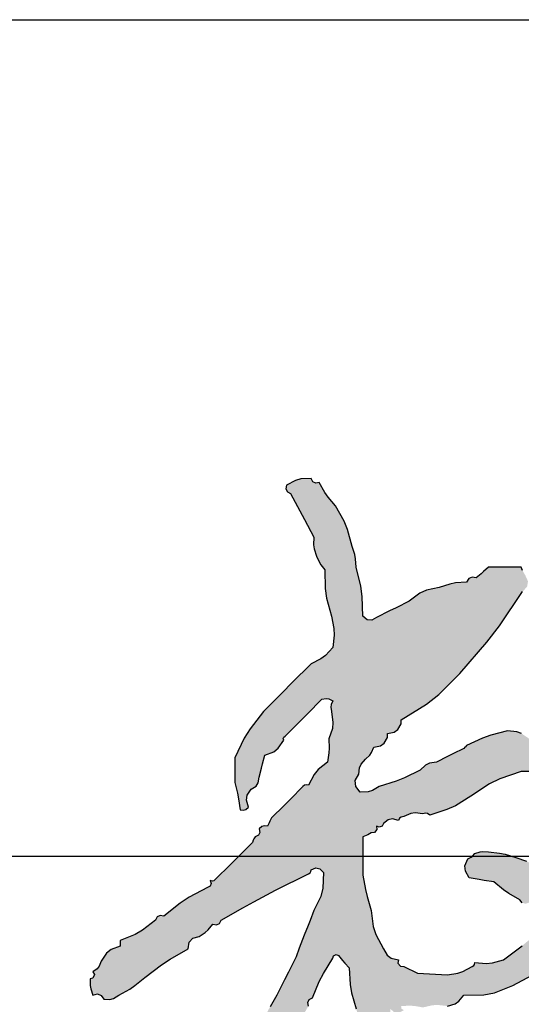
# Model space of a CAD drawing. Units: inches. Extents: x -651855 to 610289, y -68625 to 134345.
# Drawn here: x 519854 to 522185, y -56739 to -52161 of the extents above; entities that cross this region are included whole.
import ezdxf

# ---------------------------------------------------------------- set-up
doc = ezdxf.new("R2010")
doc.units = ezdxf.units.IN
doc.header["$MEASUREMENT"] = 0
doc.layers.add('xm', color=6, linetype='Continuous')
doc.layers.add('环宇图框', color=4, linetype='Continuous')

# ---------------------------------------------------------------- blocks, each defined once
blk = doc.blocks.new('A$C05251890')
at = {"layer": 'xm'}
h = blk.add_hatch(color=256, dxfattribs=at)
h.dxf.hatch_style = 1
h.paths.add_polyline_path([(7.3733, 1.7517), (7.4261, 1.8476), (7.4357, 1.89), (7.4466, 1.9117), (7.4747, 1.9448), (7.4917, 1.9675), (7.4956, 1.9868), (7.4886, 2.0143), (7.4836, 2.023), (7.4777, 2.0269), (7.4678, 2.0282), (7.4666, 2.074), (7.473, 2.0995), (7.4956, 2.1393), (7.5236, 2.2138), (7.5404, 2.2503), (7.5789, 2.3199), (7.5782, 2.3534), (7.5796, 2.3704), (7.5859, 2.4033), (7.5832, 2.4348), (7.5788, 2.4511), (7.565, 2.4797), (7.5391, 2.5192), (7.5233, 2.5378), (7.4886, 2.57), (7.4201, 2.5924), (7.3865, 2.61), (7.3289, 2.6533), (7.2891, 2.6515), (7.2671, 2.6562), (7.2316, 2.6742), (7.2026, 2.6747), (7.1867, 2.6795), (7.1622, 2.695), (7.0566, 2.695), (7.0038, 2.695), (6.8982, 2.695), (6.8591, 2.7219), (6.8342, 2.7312), (6.7871, 2.7367), (6.7014, 2.7136), (6.6591, 2.698), (6.5787, 2.6603), (6.5731, 2.6547), (6.5704, 2.6519), (6.5648, 2.6464), (6.5092, 2.6186), (6.4815, 2.6047), (6.4259, 2.5769), (6.3891, 2.5711), (6.3693, 2.5612), (6.3425, 2.5353), (6.262, 2.4956), (6.2198, 2.4787), (6.1342, 2.4519), (6.0993, 2.4314), (6.0774, 2.4251), (6.0369, 2.4241), (6.0142, 2.4524), (6.0119, 2.483), (6.03, 2.5144), (6.0339, 2.5478), (6.0422, 2.5659), (6.0647, 2.5908), (6.0863, 2.6118), (6.0953, 2.6254), (6.1064, 2.6533), (6.1398, 2.6591), (6.159, 2.6725), (6.1758, 2.702), (6.1758, 2.7103), (6.1758, 2.7145), (6.1758, 2.7228), (6.2093, 2.7285), (6.2285, 2.742), (6.2453, 2.7714), (6.2453, 2.7798), (6.2453, 2.7839), (6.2453, 2.7923), (6.3753, 2.8717), (6.4367, 2.9203), (6.544, 3.0284), (6.6817, 3.187), (6.7461, 3.271), (6.8635, 3.4452), (6.8867, 3.4698), (6.8914, 3.4978), (6.8774, 3.5285), (6.8657, 3.5488), (6.8565, 3.5702), (6.7899, 3.5702), (6.7565, 3.5702), (6.6898, 3.5702), (6.6655, 3.5472), (6.653, 3.5361), (6.6273, 3.5146), (6.6067, 3.5195), (6.5894, 3.5121), (6.5787, 3.4938), (6.5222, 3.4893), (6.4936, 3.4836), (6.4398, 3.466), (6.374, 3.4526), (6.3404, 3.4373), (6.287, 3.3966), (6.2203, 3.3632), (6.1869, 3.3466), (6.1203, 3.3132), (6.0958, 3.2997), (6.0721, 3.3021), (6.0508, 3.3202), (6.0473, 3.4211), (6.0402, 3.4722), (6.0161, 3.5702), (6.0135, 3.6126), (6.0092, 3.6343), (5.9952, 3.6744), (5.9721, 3.7612), (5.955, 3.804), (5.9119, 3.8828), (5.8745, 3.9269), (5.8576, 3.9509), (5.8285, 4.0009), (5.8102, 3.9977), (5.7953, 4.0051), (5.7869, 4.0217), (5.735, 4.0195), (5.7074, 4.0118), (5.6618, 3.987), (5.6586, 3.9686), (5.6661, 3.9538), (5.6827, 3.9453), (5.73, 3.8564), (5.7536, 3.812), (5.8007, 3.723), (5.7993, 3.6838), (5.8022, 3.6631), (5.8146, 3.6258), (5.8288, 3.5966), (5.8372, 3.5825), (5.8563, 3.5563), (5.8586, 3.4609), (5.8657, 3.4122), (5.891, 3.3202), (5.9023, 3.2572), (5.9037, 3.2241), (5.898, 3.1604), (5.8602, 3.1196), (5.8366, 3.1019), (5.7869, 3.077), (5.6896, 2.9798), (5.641, 2.9312), (5.5437, 2.8339), (5.4758, 2.7461), (5.446, 2.6978), (5.3979, 2.5978), (5.3979, 2.5478), (5.3979, 2.5228), (5.3979, 2.4727), (5.4122, 2.4179), (5.4178, 2.3899), (5.4257, 2.3338), (5.4431, 2.3318), (5.4546, 2.3357), (5.4673, 2.3477), (5.4574, 2.3829), (5.4612, 2.4074), (5.4812, 2.438), (5.5068, 2.4538), (5.5181, 2.4709), (5.5229, 2.5005), (5.534, 2.545), (5.5396, 2.5672), (5.5507, 2.6117), (5.597, 2.6292), (5.62, 2.6473), (5.6479, 2.6881), (5.6443, 2.7009), (5.6549, 2.7089), (5.7299, 2.7839), (5.7674, 2.8214), (5.8424, 2.8964), (5.8644, 2.9006), (5.8777, 2.899), (5.898, 2.8895), (5.8883, 2.8693), (5.8866, 2.8559), (5.891, 2.8339), (5.8981, 2.7785), (5.8951, 2.7479), (5.8772, 2.695), (5.8786, 2.6477), (5.8772, 2.6237), (5.8702, 2.5769), (5.8228, 2.5382), (5.8019, 2.5128), (5.773, 2.4588), (5.7618, 2.4615), (5.7538, 2.4595), (5.7452, 2.4519), (5.6813, 2.388), (5.6493, 2.356), (5.5854, 2.2921), (5.5752, 2.2712), (5.5646, 2.2505), (5.5471, 2.2525), (5.5357, 2.2486), (5.5229, 2.2366), (5.5261, 2.2182), (5.5187, 2.2034), (5.5021, 2.1949), (5.4945, 2.1851), (5.4915, 2.1791), (5.4882, 2.1671), (5.4132, 2.0921), (5.3757, 2.0546), (5.2934, 1.9724), (5.2748, 1.9677), (5.2783, 1.9587), (5.2725, 1.9442), (5.259, 1.9379), (5.1653, 1.8876), (5.1201, 1.858), (5.0367, 1.792), (5.0183, 1.7952), (5.0035, 1.7878), (4.995, 1.7712), (4.929, 1.7203), (4.8916, 1.6987), (4.8144, 1.667), (4.8144, 1.6559), (4.8144, 1.6503), (4.8144, 1.6392), (4.7681, 1.6217), (4.7451, 1.6036), (4.7172, 1.5628), (4.7083, 1.5365), (4.6983, 1.5231), (4.6755, 1.5072), (4.6835, 1.4946), (4.6761, 1.4761), (4.6616, 1.4725), (4.6616, 1.4387), (4.6646, 1.4211), (4.6755, 1.3892), (4.6985, 1.395), (4.7175, 1.3878), (4.7311, 1.3683), (4.7627, 1.367), (4.7809, 1.372), (4.8075, 1.3892), (4.8633, 1.4204), (4.8901, 1.4388), (4.9394, 1.4795), (5.0247, 1.5431), (5.0694, 1.5725), (5.1617, 1.6253), (5.1655, 1.6586), (5.1847, 1.6802), (5.2173, 1.6878), (5.2482, 1.7089), (5.2626, 1.7218), (5.2867, 1.7504), (5.3051, 1.7472), (5.3199, 1.7546), (5.3284, 1.7712), (5.4391, 1.8332), (5.4946, 1.8638), (5.6063, 1.924), (5.6729, 1.9573), (5.7063, 1.974), (5.773, 2.0074), (5.7816, 2.0124), (5.7855, 2.0183), (5.7869, 2.0282), (5.8108, 2.0373), (5.8315, 2.0327), (5.8494, 2.0143), (5.8464, 1.9342), (5.8358, 1.8919), (5.8007, 1.8198), (5.7813, 1.7698), (5.7716, 1.7448), (5.7521, 1.6948), (5.7351, 1.6505), (5.7268, 1.6282), (5.7104, 1.5837), (5.6716, 1.5059), (5.6521, 1.467), (5.6132, 1.3892), (5.5779, 1.3291), (5.5612, 1.2985), (5.5299, 1.2363), (5.5256, 1.2119), (5.5191, 1.1989), (5.5021, 1.1808), (5.3878, 0.9978), (5.3264, 0.9085), (5.1964, 0.7362), (5.1553, 0.6762), (5.1266, 0.649), (5.0645, 0.6112), (5.0369, 0.5922), (5.0245, 0.5783), (5.0089, 0.5487), (5.023, 0.5252), (5.0287, 0.5123), (5.0367, 0.4862), (5.078, 0.4696), (5.1047, 0.468), (5.1478, 0.4792), (5.1903, 0.4934), (5.2113, 0.5054), (5.2451, 0.5348), (5.3002, 0.599), (5.328, 0.631), (5.384, 0.6946), (5.384, 0.7057), (5.384, 0.7112), (5.384, 0.7223), (5.3951, 0.7223), (5.4118, 0.7223), (5.4263, 0.7712), (5.44, 0.7957), (5.4743, 0.8335), (5.4929, 0.8825), (5.5079, 0.9064), (5.5437, 0.9446), (5.558, 0.9729), (5.5685, 0.9863), (5.5924, 1.0071), (5.5875, 1.0277), (5.595, 1.045), (5.6132, 1.0558), (5.6782, 1.1663), (5.7102, 1.2218), (5.773, 1.3336), (5.7698, 1.352), (5.7772, 1.3668), (5.7938, 1.3753), (5.8281, 1.4593), (5.8493, 1.5002), (5.898, 1.5767), (5.9005, 1.5889), (5.9145, 1.5958), (5.9258, 1.5906), (5.9472, 1.5649), (5.9584, 1.5524), (5.9813, 1.5281), (5.9851, 1.4437), (5.9922, 1.4008), (6.0161, 1.3197), (6.036, 1.2616), (6.039, 1.2276), (6.0286, 1.1579), (6.0307, 1.1537), (6.0369, 1.153), (6.0369, 1.0752), (6.0369, 1.0363), (6.0369, 0.9585), (6.0156, 0.9404), (6.0127, 0.911), (6.03, 0.889), (6.0406, 0.7617), (6.042, 0.6973), (6.0369, 0.5695), (6.0254, 0.5567), (6.0091, 0.5626), (5.973, 0.5987), (5.9549, 0.6168), (5.9188, 0.6529), (5.9049, 0.6529), (5.898, 0.6529), (5.8841, 0.6529), (5.8806, 0.6027), (5.8835, 0.576), (5.898, 0.5279), (5.9142, 0.4846), (5.9279, 0.4634), (5.9605, 0.4306), (5.9782, 0.4327), (5.9934, 0.4205), (5.9952, 0.4028), (6.0483, 0.3861), (6.0797, 0.3845), (6.1342, 0.3959), (6.1761, 0.4333), (6.1936, 0.4603), (6.2106, 0.514), (6.2175, 0.5279), (6.2175, 0.5779), (6.2175, 0.6029), (6.2175, 0.6529), (6.2283, 0.6569), (6.2321, 0.6721), (6.2245, 0.6807), (6.2134, 0.7352), (6.212, 0.7642), (6.2175, 0.8196), (6.1959, 0.8524), (6.1921, 0.8793), (6.2059, 0.9244), (6.1897, 0.9307), (6.2077, 0.9892), (6.2093, 1.0237), (6.1967, 1.0835), (6.2002, 1.1112), (6.1986, 1.1265), (6.1897, 1.153), (6.1897, 1.2197), (6.1897, 1.253), (6.1897, 1.3197), (6.2108, 1.3014), (6.2349, 1.299), (6.2592, 1.3128), (6.2472, 1.3198), (6.2453, 1.3336), (6.2898, 1.3355), (6.3125, 1.334), (6.3564, 1.3266), (6.4053, 1.3376), (6.4317, 1.3391), (6.4815, 1.3336), (6.5199, 1.3448), (6.5397, 1.358), (6.5648, 1.3892), (6.6667, 1.3902), (6.72, 1.4006), (6.8149, 1.4378), (6.938, 1.505), (6.9972, 1.5445), (7.1066, 1.6323), (7.1267, 1.6474), (7.1528, 1.6445), (7.1691, 1.6253), (7.1802, 1.6142), (7.1858, 1.6087), (7.1969, 1.5975), (7.2268, 1.5957), (7.246, 1.6034), (7.2664, 1.6253), (7.3404, 1.706)])
h.paths.add_polyline_path([(6.0925, 1.8198), (6.0724, 1.8912), (6.0641, 1.9275), (6.0508, 2.0004), (6.0508, 2.0782), (6.0508, 2.1171), (6.0508, 2.1949), (6.068, 2.202), (6.0765, 2.2062), (6.0925, 2.2157), (6.1102, 2.2176), (6.1224, 2.2328), (6.1203, 2.2505), (6.1342, 2.245), (6.1487, 2.2508), (6.155, 2.2644), (6.18, 2.2828), (6.2015, 2.2867), (6.2314, 2.2783), (6.2401, 2.2956), (6.2592, 2.2991), (6.2954, 2.3144), (6.3174, 2.3175), (6.3564, 2.313), (6.3755, 2.3183), (6.3912, 2.306), (6.4786, 2.3345), (6.5215, 2.3545), (6.5995, 2.4033), (6.6956, 2.4653), (6.7485, 2.4911), (6.8565, 2.5283), (6.9177, 2.5283), (6.9482, 2.5283), (7.0094, 2.5283), (7.0623, 2.5095), (7.0921, 2.505), (7.1483, 2.5075), (7.1761, 2.5101), (7.191, 2.5086), (7.2177, 2.5005), (7.2298, 2.4877), (7.2336, 2.4763), (7.2316, 2.4588), (7.2427, 2.4588), (7.2594, 2.4588), (7.2594, 2.47), (7.2594, 2.4866), (7.2824, 2.47), (7.3013, 2.4662), (7.3289, 2.4727), (7.3307, 2.455), (7.3459, 2.4429), (7.3636, 2.445), (7.3891, 2.4226), (7.4, 2.4071), (7.4122, 2.3755), (7.3843, 2.2814), (7.3625, 2.2349), (7.308, 2.1532), (7.2747, 2.0865), (7.258, 2.0532), (7.2247, 1.9865), (7.1991, 1.9565), (7.1828, 1.9431), (7.1483, 1.924), (7.1123, 1.9285), (7.0911, 1.942), (7.0719, 1.9726), (7.0324, 2.0035), (7.0039, 2.0136), (6.9538, 2.0143), (6.9119, 2.0553), (6.8843, 2.0721), (6.8288, 2.0907), (6.7746, 2.1075), (6.7463, 2.1132), (6.6898, 2.1185), (6.662, 2.1212), (6.6471, 2.1197), (6.6204, 2.1115), (6.6064, 2.0934), (6.5856, 2.0838), (6.5705, 2.0478), (6.5725, 2.02), (6.5926, 1.9865), (6.6426, 1.9779), (6.6676, 1.9737), (6.7176, 1.9657), (6.767, 1.925), (6.7938, 1.9066), (6.8496, 1.8754), (6.8623, 1.8596), (6.8791, 1.8548), (6.8982, 1.8615), (6.9263, 1.8329), (6.9444, 1.8208), (6.9816, 1.8059), (6.9975, 1.7934), (7.0024, 1.7763), (6.9955, 1.7573), (6.9072, 1.6783), (6.8612, 1.6407), (6.7662, 1.5698), (6.7101, 1.5529), (6.6787, 1.5499), (6.6204, 1.5559), (6.6185, 1.5421), (6.6065, 1.535), (6.5599, 1.5103), (6.5335, 1.5015), (6.4815, 1.4934), (6.4203, 1.4959), (6.3898, 1.4973), (6.3286, 1.5003), (6.3009, 1.5142), (6.287, 1.5211), (6.2592, 1.535), (6.2415, 1.5369), (6.2293, 1.5521), (6.2314, 1.5698), (6.1944, 1.5772), (6.1735, 1.5924), (6.155, 1.6253), (6.1165, 1.6974), (6.1032, 1.7388)], flags=16)
for points in [[(5.773, 1.3336), (5.7698, 1.352), (5.7772, 1.3668), (5.7938, 1.3753), (5.8281, 1.4593), (5.8493, 1.5002), (5.898, 1.5767), (5.9005, 1.5889), (5.9145, 1.5958), (5.9258, 1.5906), (5.9472, 1.5649), (5.9584, 1.5524), (5.9813, 1.5281), (5.9851, 1.4437), (5.9922, 1.4008), (6.0161, 1.3197)], [(6.4815, 1.3336), (6.5199, 1.3448), (6.5397, 1.358), (6.5648, 1.3892), (6.6667, 1.3902), (6.72, 1.4006), (6.8149, 1.4378), (6.938, 1.505)], [(6.8591, 2.7219), (6.8342, 2.7312), (6.7871, 2.7367), (6.7014, 2.7136), (6.6591, 2.698), (6.5787, 2.6603), (6.5731, 2.6547), (6.5704, 2.6519), (6.5648, 2.6464), (6.5092, 2.6186), (6.4815, 2.6047), (6.4259, 2.5769), (6.3891, 2.5711), (6.3693, 2.5612), (6.3425, 2.5353), (6.262, 2.4956), (6.2198, 2.4787), (6.1342, 2.4519), (6.0993, 2.4314), (6.0774, 2.4251), (6.0369, 2.4241), (6.0142, 2.4524), (6.0119, 2.483), (6.03, 2.5144), (6.0339, 2.5478), (6.0422, 2.5659), (6.0647, 2.5908), (6.0863, 2.6118), (6.0953, 2.6254), (6.1064, 2.6533), (6.1398, 2.6591), (6.159, 2.6725), (6.1758, 2.702), (6.1758, 2.7103), (6.1758, 2.7145), (6.1758, 2.7228), (6.2093, 2.7285), (6.2285, 2.742), (6.2453, 2.7714), (6.2453, 2.7798), (6.2453, 2.7839), (6.2453, 2.7923), (6.3753, 2.8717), (6.4367, 2.9203), (6.544, 3.0284), (6.6817, 3.187), (6.7461, 3.271), (6.8635, 3.4452)], [(6.8639, 3.5531), (6.8565, 3.5702), (6.7899, 3.5702), (6.7565, 3.5702), (6.6898, 3.5702), (6.6655, 3.5472), (6.653, 3.5361), (6.6273, 3.5146), (6.6067, 3.5195), (6.5894, 3.5121), (6.5787, 3.4938), (6.5222, 3.4893), (6.4936, 3.4836), (6.4398, 3.466), (6.374, 3.4526), (6.3404, 3.4373), (6.287, 3.3966), (6.2203, 3.3632), (6.1869, 3.3466), (6.1203, 3.3132), (6.0958, 3.2997), (6.0721, 3.3021), (6.0508, 3.3202), (6.0473, 3.4211), (6.0402, 3.4722), (6.0161, 3.5702), (6.0135, 3.6126), (6.0092, 3.6343), (5.9952, 3.6744), (5.9721, 3.7612), (5.955, 3.804), (5.9119, 3.8828), (5.8745, 3.9269), (5.8576, 3.9509), (5.8285, 4.0009), (5.8102, 3.9977), (5.7953, 4.0051), (5.7869, 4.0217), (5.735, 4.0195), (5.7074, 4.0118), (5.6618, 3.987), (5.6586, 3.9686), (5.6661, 3.9538), (5.6827, 3.9453), (5.73, 3.8564), (5.7536, 3.812), (5.8007, 3.723), (5.7993, 3.6838), (5.8022, 3.6631), (5.8146, 3.6258), (5.8288, 3.5966), (5.8372, 3.5825), (5.8563, 3.5563), (5.8586, 3.4609), (5.8657, 3.4122), (5.891, 3.3202), (5.9023, 3.2572), (5.9037, 3.2241), (5.898, 3.1604), (5.8602, 3.1196), (5.8366, 3.1019), (5.7869, 3.077), (5.6896, 2.9798), (5.641, 2.9312), (5.5437, 2.8339), (5.4758, 2.7461), (5.446, 2.6978), (5.3979, 2.5978), (5.3979, 2.5478), (5.3979, 2.5228), (5.3979, 2.4727), (5.4122, 2.4179), (5.4178, 2.3899), (5.4257, 2.3338), (5.4431, 2.3318), (5.4546, 2.3357), (5.4673, 2.3477), (5.4574, 2.3829), (5.4612, 2.4074), (5.4812, 2.438), (5.5068, 2.4538), (5.5181, 2.4709), (5.5229, 2.5005), (5.534, 2.545), (5.5396, 2.5672), (5.5507, 2.6117), (5.597, 2.6292), (5.62, 2.6473), (5.6479, 2.6881), (5.6455, 2.6965), (5.6479, 2.7036), (5.6549, 2.7089), (5.7299, 2.7839), (5.7674, 2.8214), (5.8424, 2.8964), (5.8644, 2.9006), (5.8777, 2.899), (5.898, 2.8895), (5.8883, 2.8693), (5.8866, 2.8559), (5.891, 2.8339), (5.8981, 2.7785), (5.8951, 2.7479), (5.8772, 2.695), (5.8786, 2.6477), (5.8772, 2.6237), (5.8702, 2.5769), (5.8228, 2.5382), (5.8019, 2.5128), (5.773, 2.4588), (5.7618, 2.4615), (5.7538, 2.4595), (5.7452, 2.4519), (5.6813, 2.388), (5.6493, 2.356), (5.5854, 2.2921), (5.5773, 2.2754), (5.5731, 2.2671), (5.5646, 2.2505), (5.5471, 2.2525), (5.5357, 2.2486), (5.5229, 2.2366), (5.5261, 2.2182), (5.5187, 2.2034), (5.5021, 2.1949), (5.4945, 2.1851), (5.4915, 2.1791), (5.4882, 2.1671), (5.4132, 2.0921), (5.3757, 2.0546), (5.3006, 1.9796), (5.292, 1.972), (5.284, 1.97), (5.2728, 1.9726), (5.2783, 1.9587), (5.2725, 1.9442), (5.259, 1.9379), (5.1653, 1.8876), (5.1201, 1.858), (5.0367, 1.792), (5.0183, 1.7952), (5.0035, 1.7878), (4.995, 1.7712), (4.929, 1.7203), (4.8916, 1.6987), (4.8144, 1.667), (4.8144, 1.6559), (4.8144, 1.6503), (4.8144, 1.6392), (4.7681, 1.6217), (4.7451, 1.6036), (4.7172, 1.5628), (4.7083, 1.5365), (4.6983, 1.5231), (4.6755, 1.5072), (4.6835, 1.4946), (4.6761, 1.4761), (4.6616, 1.4725), (4.6616, 1.4387), (4.6646, 1.4211), (4.6755, 1.3892), (4.6985, 1.395), (4.7175, 1.3878), (4.7311, 1.3683), (4.7627, 1.367), (4.7809, 1.372), (4.8075, 1.3892), (4.8633, 1.4204), (4.8901, 1.4388), (4.9394, 1.4795), (5.0247, 1.5431), (5.0694, 1.5725), (5.1617, 1.6253), (5.1655, 1.6586), (5.1847, 1.6802), (5.2173, 1.6878), (5.2482, 1.7089), (5.2626, 1.7218), (5.2867, 1.7504), (5.3051, 1.7472), (5.3199, 1.7546), (5.3284, 1.7712), (5.4391, 1.8332), (5.4946, 1.8638), (5.6063, 1.924), (5.6729, 1.9573), (5.7063, 1.974), (5.773, 2.0074), (5.7816, 2.0124), (5.7855, 2.0183), (5.7869, 2.0282), (5.8108, 2.0373), (5.8315, 2.0327), (5.8494, 2.0143), (5.8464, 1.9342), (5.8358, 1.8919), (5.8007, 1.8198), (5.7813, 1.7698), (5.7716, 1.7448), (5.7521, 1.6948), (5.7351, 1.6505), (5.7268, 1.6282), (5.7104, 1.5837), (5.6716, 1.5059), (5.6521, 1.467), (5.6132, 1.3892), (5.5779, 1.3291)], [(6.8623, 1.8596), (6.8496, 1.8754), (6.7938, 1.9066), (6.767, 1.925), (6.7176, 1.9657), (6.6676, 1.9737), (6.6426, 1.9779), (6.5926, 1.9865), (6.5725, 2.02), (6.5705, 2.0478), (6.5856, 2.0838), (6.6018, 2.0913), (6.6095, 2.0975), (6.6204, 2.1115), (6.6471, 2.1197), (6.662, 2.1212), (6.6898, 2.1185), (6.7463, 2.1132), (6.7746, 2.1075), (6.8288, 2.0907), (6.8843, 2.0721)], [(6.9177, 2.5283), (6.8565, 2.5283), (6.7485, 2.4911), (6.6956, 2.4653), (6.5995, 2.4033), (6.5215, 2.3545), (6.4786, 2.3345), (6.3912, 2.306), (6.38, 2.3148), (6.3701, 2.3168), (6.3564, 2.313), (6.3174, 2.3175), (6.2954, 2.3144), (6.2592, 2.2991), (6.2455, 2.2966), (6.2377, 2.2907), (6.2314, 2.2783), (6.2015, 2.2867), (6.18, 2.2828), (6.155, 2.2644), (6.1487, 2.2508), (6.1342, 2.245), (6.1203, 2.2505), (6.1224, 2.2328), (6.1102, 2.2176), (6.0925, 2.2157), (6.0765, 2.2062), (6.068, 2.202), (6.0508, 2.1949), (6.0508, 2.1171), (6.0508, 2.0782), (6.0508, 2.0004), (6.0641, 1.9275), (6.0724, 1.8912), (6.0925, 1.8198), (6.1032, 1.7388), (6.1165, 1.6974), (6.155, 1.6253), (6.1735, 1.5924), (6.1944, 1.5772), (6.2314, 1.5698), (6.2293, 1.5521), (6.2415, 1.5369), (6.2592, 1.535), (6.287, 1.5211), (6.3009, 1.5142), (6.3286, 1.5003), (6.3898, 1.4973), (6.4203, 1.4959), (6.4815, 1.4934), (6.5335, 1.5015), (6.5599, 1.5103), (6.6065, 1.535), (6.6151, 1.5401), (6.619, 1.5459), (6.6204, 1.5559), (6.6787, 1.5499), (6.7101, 1.5529), (6.7662, 1.5698), (6.8612, 1.6407)]]:
    blk.add_lwpolyline(points, dxfattribs=at)
blk = doc.blocks.new('A$C32616F9F')
at = {"layer": '环宇图框'}
for p, q in [((34100, 3430), (42200, 3430)), ((34100, 2620), (58400, 2620))]:
    blk.add_line(p, q, dxfattribs=at)
at = {"xscale": 190.08, "yscale": 190.08, "zscale": 190.08}
blk.add_blockref('A$C05251890', (39741.52, 2221.21), dxfattribs=at)

msp = doc.modelspace()

# ---------------------------------------------------------------- block references
at = {"xscale": 4.8, "yscale": 4.8, "zscale": 4.8}
msp.add_blockref('A$C32616F9F', (325169.17808, -68625.46065), dxfattribs=at)

doc.saveas('drawing.dxf')
